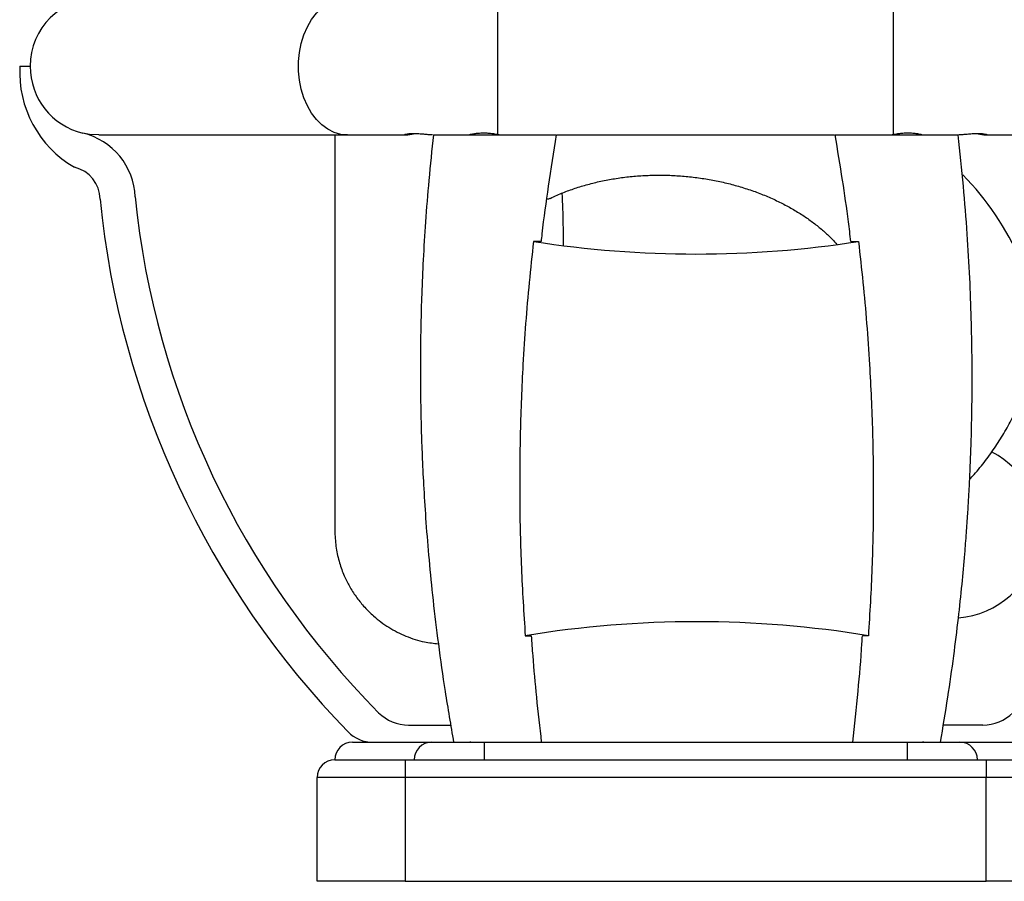
# Model space of a CAD drawing. Units: millimetres. Extents: x 1.3 to 9.4, y 0.7 to 15.
# Drawn here: x 7.7 to 8, y 11 to 11.2 of the extents above; entities that cross this region are included whole.
import ezdxf

# ---------------------------------------------------------------- set-up
doc = ezdxf.new("R2010")
doc.units = ezdxf.units.MM
doc.header["$MEASUREMENT"] = 0
doc.layers.get('0').update_dxf_attribs({"lineweight": 13})

# ---------------------------------------------------------------- blocks, each defined once
blk = doc.blocks.new('OPSHB_K034')
at = {"color": 7, "linetype": 'Continuous', "lineweight": 25}
for p, q in [((16.42705360506676, 3.852147136997587), (16.42705360506676, 3.890960847210295)), ((16.53945360784434, 3.852147136997587), (16.53945360784434, 3.890960847210295)), ((16.2913322531154, 3.871554051708586), (16.29425361086629, 3.871554051708586)), ((16.31375361313127, 3.852054034542448), (16.38432267387412, 3.852054034542448)), ((16.38432267387412, 3.852054034542448), (16.40067170639537, 3.852054034542448)), ((16.4087536044886, 3.852054034542448), (16.44375360463761, 3.852054034542448)), ((16.41975360442899, 3.852256928753263), (16.41975360442899, 3.852054034542448)), ((16.42675360743903, 3.852054034542448), (16.42675360743903, 3.852199827503568)), ((16.44392861505054, 3.852054034542448), (16.52257859786056, 3.852054034542448)), ((16.52275360827349, 3.852054034542448), (16.5577536084225, 3.852054034542448)), ((16.53975360547207, 3.852199946712858), (16.53975360547207, 3.852054034542448)), ((16.54675360848211, 3.852054034542448), (16.54675360848211, 3.852256809543974)), ((16.56584755410455, 3.852054034542448), (16.58218453903697, 3.852054034542448)), ((16.40170709867976, 3.684412037205107), (16.41369249005817, 3.684412037205107)), ((16.56480011423133, 3.684412037205107), (16.55355005045436, 3.684412037205107)), ((16.38575361003183, 3.679554020237333), (16.40825360347532, 3.679554020237333)), ((16.40825360347532, 3.679554020237333), (16.42325360779665, 3.679554020237333)), ((16.42325360779665, 3.679554020237333), (16.54325360511444, 3.679554020237333)), ((16.42325360779665, 3.674554025005705), (16.42325360779665, 3.679554020237333)), ((16.54325360511444, 3.679554020237333), (16.55825360943578, 3.679554020237333)), ((16.54325360511444, 3.679554020237333), (16.54325360511444, 3.674554025005705)), ((16.54737969567083, 3.679554020237333), (16.54777719904683, 3.679672156643278)), ((16.54781134505771, 3.679685269665129), (16.54772795070909, 3.67975929863394)), ((16.55825360943578, 3.679554020237333), (16.58075360287927, 3.679554020237333)), ((16.38075360734962, 3.674554025005705), (16.40075360317729, 3.674554025005705)), ((16.40075360317729, 3.674554025005705), (16.42325360779665, 3.674554025005705)), ((16.40075360317729, 3.674554025005705), (16.40075360317729, 3.669554029774076)), ((16.42325360779665, 3.674554025005705), (16.54325360511444, 3.674554025005705)), ((16.54325360511444, 3.674554025005705), (16.5657536097338, 3.674554025005705)), ((16.5657536097338, 3.674554025005705), (16.58575360556148, 3.674554025005705)), ((16.5657536097338, 3.674554025005705), (16.5657536097338, 3.669554029774076)), ((16.40075360317729, 3.669554029774076), (16.37575360466741, 3.669554029774076)), ((16.37575360466741, 3.640054022144682), (16.37575360466741, 3.669554029774076)), ((16.40075360317729, 3.669554029774076), (16.40075360317729, 3.640054022144682)), ((16.5657536097338, 3.669554029774076), (16.40075360317729, 3.669554029774076)), ((16.5657536097338, 3.640054022144682), (16.5657536097338, 3.669554029774076)), ((16.59075360824369, 3.669554029774076), (16.5657536097338, 3.669554029774076)), ((16.40075360317729, 3.640054022144682), (16.37575360466741, 3.640054022144682)), ((16.40075360317729, 3.640054022144682), (16.5657536097338, 3.640054022144682)), ((16.59075360824369, 3.640054022144682), (16.5657536097338, 3.640054022144682))]:
    blk.add_line(p, q, dxfattribs=at)
at = {"color": 8, "linetype": 'Continuous', "lineweight": 25, "flags": 128}
blk.add_lwpolyline([(16.38432267387412, 3.852054034542448), (16.38243165691398, 3.852235590290434), (16.38057585884832, 3.852777158092863), (16.37878985782169, 3.853668366741545), (16.37710692812703, 3.85489288456381), (16.37555840690635, 3.856427584957487), (16.37417315025829, 3.858244215320951), (16.37297696699403, 3.860308801006681), (16.37199212689899, 3.862582718204862), (16.37123698075317, 3.865023886036283), (16.37072559525274, 3.867586647343046), (16.37046749969028, 3.87022331840933), (16.37046749969028, 3.872884785007841), (16.37072559525274, 3.875521456074125), (16.37123698075317, 3.878084217380888), (16.37199212689899, 3.880525266003019), (16.37297696699403, 3.88279930241049), (16.37417315025829, 3.88486376888693), (16.37555840690635, 3.886680399250395), (16.37710692812703, 3.888215218853361), (16.37878985782169, 3.889439617466337), (16.38057585884832, 3.890330945324308), (16.38243165691398, 3.890872393917448), (16.38432267387412, 3.891054068874723)], dxfattribs=at)
at = {"color": 7, "linetype": 'Continuous', "lineweight": 25, "flags": 128}
blk.add_lwpolyline([(16.31375361313127, 3.852054034542448), (16.31109836031698, 3.852235590290434), (16.30919433464311, 3.852594529461271)], dxfattribs=at)
at = {"color": 7, "linetype": 'Continuous', "lineweight": 25}
for centre, radius, start, end in [((16.31375360645558, 3.871554011654212), 0.0195, 90, 180), ((16.32239666621768, 3.869825019522864), 0.03111249385162177, 176.8143019053995, 240.0336669572791), ((16.31375360645558, 3.871554011654212), 0.0195, 180, 256.4785990034164), ((16.30464538751272, 3.833677879711445), 0.01945588560493176, 2.25345119176075, 76.47859900341638), ((16.30464538751272, 3.833677879711445), 0.009455885604931588, 0.752214312792771, 76.47859900341638), ((16.50458282381857, 3.786304547259647), 0.07699198957545995, 23.02918336431816, 44.94504849050164), ((16.56537694581908, 3.858735150960342), 0.2525104637400027, 185.6666754546013, 224.2366931381523), ((16.56537694581908, 3.858735150960342), 0.2425104637400026, 185.7489581587269, 224.765266364364), ((16.48331978944458, 4.118234046076168), 0.3000000000000002, 261.152091358695, 278.847908641305), ((16.55587128087478, 3.739804011654201), 0.02499999999999996, 274.631681444658, 62.85173410599956), ((16.48356179296076, 3.413787094304212), 0.3, 80.65308385725417, 99.34691614274584), ((16.40170709686259, 3.696400907588554), 0.0119888247806274, 224.765266364364, 270), ((16.5648001160485, 3.696400907588554), 0.01198882478062706, 270, 315.2347336356359), ((16.39162693250597, 3.689554011654195), 0.01, 224.2366931381523, 270), ((16.38575360645569, 3.674554011654209), 0.005000000000000114, 90, 180), ((16.40825360645664, 3.674554011654209), 0.005, 90, 180), ((16.55825360645628, 3.674554011654209), 0.005, 0, 90), ((16.38075360645649, 3.669554011654213), 0.005, 90, 180)]:
    blk.add_arc(centre, radius, start, end, dxfattribs=at)
for points, knots in [([(16.38075360734962, 3.852054034542448), (16.38075360734962, 3.850418237300573), (16.38075360735144, 3.845056886560087), (16.38075360734598, 3.837990719147911), (16.38075360735689, 3.830799621079677), (16.38075360732415, 3.825497860409314), (16.38075360744421, 3.820482924723024), (16.38075360699855, 3.815513861871295), (16.38075360891031, 3.810312443627595), (16.38075360037197, 3.804629767775168), (16.38075363830336, 3.798467748241819), (16.38075373434054, 3.79189687597318), (16.38075395393622, 3.785264881638454), (16.38075433390674, 3.778688798825783), (16.38075491144315, 3.772280745366061), (16.38075580601122, 3.765979736039526), (16.38075706495744, 3.759924125317298), (16.38075868722677, 3.754605735577456), (16.38076069690993, 3.750055133224919), (16.38076305283045, 3.746268262313833), (16.38076596037223, 3.743081853036074), (16.38076951562158, 3.74063530183264), (16.38077373572065, 3.738956350256672), (16.38077715321975, 3.738668753073853), (16.38077889462016, 3.738522206615812)], [0, 0, 0, 0, 0.02521358649832792, 0.08263791941050821, 0.1132201421151044, 0.1426783738460321, 0.1710214290328184, 0.1984522450858537, 0.2289006402140111, 0.2632021117014919, 0.3018004831214092, 0.3446293470875524, 0.3916187247047962, 0.4378851742974525, 0.4874702086247013, 0.5403200144274052, 0.5963904862335588, 0.6556447964283137, 0.7074436558541591, 0.7614431676599023, 0.8176583541184572, 0.8761187571670956, 0.9368757469091223, 1, 1, 1, 1]), ([(16.40847929646276, 3.852065836262113), (16.40834874987246, 3.852063455250345), (16.40800858533709, 3.852057251061069), (16.40702579538862, 3.852148386161844), (16.40570934826843, 3.852272546374024), (16.40425568412553, 3.852375155025356), (16.40286554727078, 3.852401991719489), (16.40168509583651, 3.852341304572178), (16.40087683530197, 3.85222764181367), (16.40048440487823, 3.852120178298833), (16.40054315306821, 3.852098124865961), (16.4005580328872, 3.852092539142973)], [0, 0, 0, 0, 0.07712201496175566, 0.2009564102541495, 0.3267234397222253, 0.4539712416495888, 0.5802674156582384, 0.7050058438082133, 0.8301438448944046, 0.9569786058749351, 1, 1, 1, 1]), ([(16.40060952384971, 3.852054869007475), (16.40075520668921, 3.852059418616022), (16.401010728931, 3.852067398458871), (16.40157245863207, 3.85215001055542), (16.40181392510436, 3.852185522388822)], [0, 0, 0, 0, 0.5701376085468279, 1, 1, 1, 1]), ([(16.40181392510436, 3.852185522388822), (16.40217955478744, 3.852246785324951), (16.40257050512315, 3.85231229085332), (16.40306807877874, 3.852379195791173), (16.40310030509733, 3.852383529018766)], [0, 0, 0, 0, 0.9352330677423667, 0.9999999999999999, 0.9999999999999999, 0.9999999999999999, 0.9999999999999999]), ([(16.4087536044886, 3.852054034542448), (16.40830195756877, 3.847761066979047), (16.40743637577049, 3.839533590154929), (16.4065072434301, 3.827699588109908), (16.40584989343239, 3.816928564163391), (16.40542756765768, 3.807222923774589), (16.40519759979048, 3.799096550536774), (16.40509043737126, 3.792414927280447), (16.405055318694, 3.787042105820206), (16.40506411504117, 3.782327160786167), (16.4051038897565, 3.777993651775319), (16.40518233611562, 3.773116299672097), (16.40533164142522, 3.767120296625649), (16.40560142052215, 3.759704537467655), (16.40602300787265, 3.751217086680299), (16.40664193960089, 3.741661341675353), (16.40750412337599, 3.731114826419002), (16.40865902545789, 3.719596118840741), (16.41016795428419, 3.707126795711702), (16.41207419086328, 3.693652548111686), (16.41367398380186, 3.684368529672724), (16.41450360496543, 3.679554020237333)], [0, 0, 0, 0, 0.07476851238901384, 0.1432939321742184, 0.2055934948316685, 0.2616797044845779, 0.3115620393849124, 0.3464068120217491, 0.3774290843162376, 0.4046286203204126, 0.4280764933368785, 0.4524949730655564, 0.4891224217020642, 0.5319670377858938, 0.5810294755181683, 0.6363149761971275, 0.6978274985832075, 0.7643121270562065, 0.836824101517181, 0.9153801871430263, 1, 1, 1, 1]), ([(16.42705360506676, 3.852147136997587), (16.4267963182761, 3.852195691971929), (16.42628170592121, 3.852292809237838), (16.42505212743578, 3.852458565178836), (16.42365129654223, 3.852556116802589), (16.42220897802559, 3.852551658856441), (16.42089920458108, 3.85244930620479), (16.41983525725715, 3.852287724631765), (16.4191666858556, 3.85213493531171), (16.41891540713419, 3.852047787007223), (16.41907182332449, 3.852062731741512), (16.41912053604625, 3.852067385982878)], [0, 0, 0, 0, 0.1192906735450842, 0.2385993239825874, 0.3578922559787363, 0.4749360287852693, 0.5906139263245893, 0.7077004011187578, 0.8269848071263203, 0.9461178463267957, 1, 1, 1, 1]), ([(16.42744774450563, 3.852066074680693), (16.42745506799889, 3.852064715928236), (16.42747169933551, 3.85206163026055), (16.42720363123641, 3.852116454328097), (16.42705360506676, 3.852147136997587)], [0, 0, 0, 0, 0.4403430688264359, 1, 1, 1, 1]), ([(16.43942089085482, 3.821794663738615), (16.43950088855541, 3.822520631450061), (16.44007945508798, 3.827771040123139), (16.44146641212916, 3.837869141393639), (16.44297229720047, 3.84720845967945), (16.44375360463761, 3.852054034542448)], [0, 0, 0, 0, 0.07167160188103838, 0.5183497753369971, 1, 1, 1, 1]), ([(16.52275360827349, 3.852054034542448), (16.5234679390274, 3.847777939745242), (16.52483650958362, 3.839585463917274), (16.52628530453018, 3.829490297123129), (16.52698721347457, 3.823670674265372), (16.52721366737984, 3.821793114017851)], [0, 0, 0, 0, 0.4251519219043193, 0.8145392019010176, 0.9999999999999999, 0.9999999999999999, 0.9999999999999999, 0.9999999999999999]), ([(16.53945360784434, 3.852147136997587), (16.53933765937887, 3.852123663622592), (16.53907280543768, 3.852070044837433), (16.53902851085746, 3.852059796394542), (16.53900360767744, 3.852054034542448)], [0, 0, 0, 0, 0.4377826716127722, 1, 1, 1, 1]), ([(16.54749748935006, 3.852062736820585), (16.54749952105027, 3.852062646703075), (16.54757696605571, 3.852059211571941), (16.54729964289669, 3.852144425346978), (16.54665194225032, 3.852291403447907), (16.54556350720537, 3.852455273274018), (16.54422294647026, 3.852555229426457), (16.54277771439098, 3.85255276535986), (16.54140813267128, 3.852452925585794), (16.54021181618606, 3.852290157666403), (16.53970680941217, 3.852194898352309), (16.53945360784434, 3.852147136997587)], [0, 0, 0, 0, 0.003309027245192704, 0.1261346606226907, 0.2501654446764301, 0.3766638908344677, 0.503411624448969, 0.627795750555923, 0.7506715949574435, 0.8749910963435256, 1, 1, 1, 1]), ([(16.55275360574029, 3.679554020237333), (16.55347147102344, 3.683809958332745), (16.55484726429546, 3.691966490114737), (16.55651095573245, 3.703718100793253), (16.55783727041359, 3.714425862592066), (16.55886282104308, 3.724085056361673), (16.5595980905569, 3.73218026325253), (16.56012091737153, 3.738841321811833), (16.56049039901205, 3.744200801785382), (16.56077508769573, 3.748906491338857), (16.56100515580926, 3.753233511935377), (16.56123046267072, 3.758105636968367), (16.56145471504038, 3.764098461102662), (16.56164712435981, 3.771515655373605), (16.56175477409721, 3.780011734661798), (16.56173199759047, 3.789586194579897), (16.56152819941468, 3.800164448836654), (16.56109283761958, 3.811731152176208), (16.56036340868792, 3.824268542094046), (16.55930006832619, 3.837833509491475), (16.55828170992078, 3.847197859123071), (16.5577536084225, 3.852054034542448)], [0, 0, 0, 0, 0.07476823737457874, 0.1432937911111611, 0.2055933014085809, 0.2616793891385387, 0.3115616196364651, 0.3464068102690527, 0.3774283122894113, 0.4046281449057779, 0.4280761916053041, 0.4524947501977808, 0.489122182159849, 0.5319662893231537, 0.5810298774701163, 0.6363148147383428, 0.6978271616143636, 0.7643118514249284, 0.8368241430606528, 0.9153800726498204, 1, 1, 1, 1]), ([(16.56342595149778, 3.852378403019316), (16.56359637329348, 3.852353674232177), (16.56422243962203, 3.852262829860479), (16.56507564266445, 3.852121391083529), (16.56581348203923, 3.852039801474689), (16.56608026489863, 3.85206615328616), (16.56587719305622, 3.852169553770864), (16.56521748388565, 3.852297124277925), (16.564163347332, 3.852387019049161), (16.56283939216388, 3.852396341178064), (16.56140790349906, 3.852322944031357), (16.56000073608135, 3.852197124637541), (16.55882985202567, 3.852090292155367), (16.55812455492429, 3.852035521788252), (16.5579732858792, 3.852055913011213), (16.55796688129209, 3.852056776356108)], [0, 0, 0, 0, 0.03339817337237216, 0.1226924745831841, 0.2108944860558288, 0.2970614877555921, 0.3831667715292115, 0.4707456736461053, 0.5590497830456874, 0.6464452233786033, 0.732932852417873, 0.8199883039293502, 0.9081682647347951, 0.9961119320779721, 1, 1, 1, 1]), ([(16.44192995955251, 3.834042583774931), (16.44258212778601, 3.834355439112642), (16.44427612310807, 3.835168075258025), (16.44723365407532, 3.836321618355669), (16.4507530409706, 3.837501956434608), (16.45443306136309, 3.838505347573459), (16.45824195161782, 3.839329149584501), (16.462160526437, 3.83996291067831), (16.46616464782579, 3.840400035898256), (16.47023019082059, 3.840635555627614), (16.47433204854002, 3.840666186262411), (16.47844475045582, 3.840490909257596), (16.48254246145422, 3.840110051515467), (16.4865994227444, 3.839527028093357), (16.49059015421204, 3.838746367659269), (16.4944899177795, 3.837774943892214), (16.49827490321019, 3.836621386539832), (16.50192249733533, 3.835296300379127), (16.50541141913396, 3.833811943760566), (16.5087220496485, 3.832182001364799), (16.51183703320982, 3.830421925154383), (16.51473981098439, 3.828547986594685), (16.51742039277138, 3.826577897897891), (16.51985567623757, 3.824529123124989), (16.52184579405599, 3.822648517298603), (16.5229088266629, 3.821449052855087), (16.52334038619898, 3.820962106060392)], [0, 0, 0, 0, 0.02684593445417826, 0.06973183468936922, 0.1126117112477893, 0.1555107344817679, 0.198448184297198, 0.241432084139018, 0.2844621888897165, 0.3275321384641555, 0.3706312567045063, 0.4137458351940929, 0.4568604107853426, 0.4999552503539556, 0.5430119818869495, 0.5860161454476313, 0.6289558497979649, 0.6718227821137307, 0.7146143782889153, 0.7573347483116496, 0.7999973173728467, 0.8426280878399005, 0.8852591927293073, 0.927939143683938, 0.97074544127037, 1, 1, 1, 1]), ([(16.44191018571161, 3.834083710979826), (16.44187222627858, 3.834057049687658), (16.44161346036213, 3.833875302146112), (16.4412665742953, 3.8338207090585), (16.44097057436608, 3.833774124454862)], [0, 0, 0, 0, 0.1466941008457849, 1, 1, 1, 1]), ([(16.44569481615923, 3.820774589847929), (16.44568817578016, 3.822695449803405), (16.44567115834121, 3.827618076608132), (16.44548254978014, 3.832543816604812), (16.44536753823064, 3.83554748184622)], [0, 0, 0, 0, 0.3902103555163156, 1, 1, 1, 1]), ([(16.43717615758084, 3.8218039620632), (16.43675569752173, 3.817930110623706), (16.4354941993393, 3.806307469088551), (16.4341590026566, 3.788247487201716), (16.43332396543934, 3.767642128377588), (16.4331808821758, 3.748375526215), (16.43361230126044, 3.729084354077713), (16.43442959344844, 3.716230770746733), (16.43483823989533, 3.709803973507292)], [0, 0, 0, 0, 0.1042010341413311, 0.3126323469830127, 0.484118709367451, 0.655604067152012, 0.8278018842298365, 1, 1, 1, 1]), ([(16.43933717985652, 3.8218039620632), (16.43931942463001, 3.8218039620632), (16.43927937291897, 3.8218039620632), (16.43844325258084, 3.8218039620632), (16.43758544532699, 3.8218039620632), (16.43717615758084, 3.8218039620632)], [0, 0, 0, 0, 0.2939707551565955, 0.6631304793611582, 1, 1, 1, 1]), ([(16.5273022696843, 3.8218039620632), (16.52732015237831, 3.8218039620632), (16.52736046782098, 3.8218039620632), (16.52819688340838, 3.8218039620632), (16.52905443527249, 3.8218039620632), (16.52946342234515, 3.8218039620632)], [0, 0, 0, 0, 0.2942737111083814, 0.6634221889779048, 1, 1, 1, 1]), ([(16.52946342234515, 3.8218039620632), (16.52990069023923, 3.817930095356701), (16.53121262768451, 3.806307310152874), (16.53262556139504, 3.788248042038049), (16.5335491774718, 3.767643621131356), (16.53377527270874, 3.748379337245524), (16.53342733770529, 3.729087986483933), (16.53266601010779, 3.716231996514239), (16.53228534464739, 3.709803973507292)], [0, 0, 0, 0, 0.1042406328629548, 0.3127537876449997, 0.4842096411698835, 0.6556654193201287, 0.8278319591157302, 1, 1, 1, 1]), ([(16.5610477410724, 3.75426200516165), (16.56147261680832, 3.754714713315707), (16.56306334707602, 3.75640964786453), (16.56554954912332, 3.759527194392263), (16.56848662875251, 3.763590421457366), (16.57111032420886, 3.767794239798604), (16.57343519228067, 3.77210746912931), (16.5754501319139, 3.776518983139795), (16.57715287969091, 3.781012431823001), (16.5785405559987, 3.785572971008378), (16.57961154066521, 3.790186055691265), (16.58036547908756, 3.79483759586833), (16.58080117898004, 3.799513621328629), (16.58092379922942, 3.804201095138183), (16.58071749187417, 3.8088838941527), (16.58030909169844, 3.812944503354856), (16.57984341303978, 3.815420967120076), (16.57966741253637, 3.816356931995756)], [0, 0, 0, 0, 0.02696394910315741, 0.1009527407442865, 0.1744663874650969, 0.2474887720612381, 0.3200137785876795, 0.3920593456796073, 0.4636557062486651, 0.534846251141252, 0.6056919148135849, 0.6762619833223557, 0.7466329297514978, 0.8168873978389982, 0.8870946062626438, 0.9573280722706523, 1, 1, 1, 1]), ([(16.38077889462016, 3.738522206615812), (16.38089504847864, 3.737049080435327), (16.38112218951807, 3.734168354627172), (16.38215075692148, 3.730112038380298), (16.38349754741517, 3.726569391428256), (16.38512026313998, 3.723415519576974), (16.38699226927253, 3.720551616364332), (16.38921559920215, 3.717837445346845), (16.39216585896662, 3.71493905802879), (16.3960354590368, 3.712054869965414), (16.40092678031084, 3.709585236945941), (16.4056986295987, 3.708004927887828), (16.4088463360809, 3.707681753373095), (16.41015782286428, 3.707547103237516)], [0, 0, 0, 0, 0.09494715503009059, 0.1856709381371965, 0.2681208455559506, 0.3384241080631306, 0.4135038048448196, 0.4878896391112444, 0.5637605529365641, 0.6792218120966184, 0.7967637426362173, 0.9153219441131575, 1, 1, 1, 1]), ([(16.43483823989533, 3.709803973507292), (16.43540203906974, 3.709803973507292), (16.43642746464008, 3.709803973507292), (16.43651035804993, 3.709803973507292), (16.43654767503045, 3.709803973507292)], [0, 0, 0, 0, 0.5498196951666754, 1, 1, 1, 1]), ([(16.43950360720061, 3.679554020237333), (16.43901672008593, 3.683822157728287), (16.43808328846222, 3.692004782386675), (16.43717284119936, 3.702096980716988), (16.43678181975753, 3.707919731086804), (16.43665478085182, 3.709811483692533)], [0, 0, 0, 0, 0.4239970641889946, 0.8128624815606948, 1, 1, 1, 1]), ([(16.5304735646119, 3.709809933971769), (16.53043109534389, 3.709060684465157), (16.53013302919004, 3.703802154504615), (16.52928534261315, 3.69370801520347), (16.5282765084599, 3.684385887055441), (16.52775360723041, 3.679554020237333)], [0, 0, 0, 0, 0.074103419252414, 0.5200871630961147, 1, 1, 1, 1]), ([(16.53228534464739, 3.709803973507292), (16.53172127070371, 3.709803973507292), (16.53069597313566, 3.709803973507292), (16.53061337497326, 3.709803973507292), (16.53057621871136, 3.709803973507292)], [0, 0, 0, 0, 0.5501563276567242, 1, 1, 1, 1]), ([(16.41908747782014, 3.679704462360746), (16.41915647866023, 3.67968402282952), (16.41932497697286, 3.679634110008806), (16.41949350160263, 3.67958375477167), (16.4195930146148, 3.679554020237333)], [0, 0, 0, 0, 0.4095046298889313, 1, 1, 1, 1]), ([(16.54690889348291, 3.679552470516569), (16.54702421071175, 3.679562002568218), (16.54750416697294, 3.679601675459935), (16.54763657341624, 3.679641592157282), (16.54773716707729, 3.679671918224699)], [0, 0, 0, 0, 0.2402661186901285, 1, 1, 1, 1])]:
    blk.add_open_spline(points, degree=3, knots=knots, dxfattribs=at)

msp = doc.modelspace()

# ---------------------------------------------------------------- block references
msp.add_blockref('OPSHB_K034', (-8.590222806633903, 7.338856202980988))

doc.saveas('drawing.dxf')
